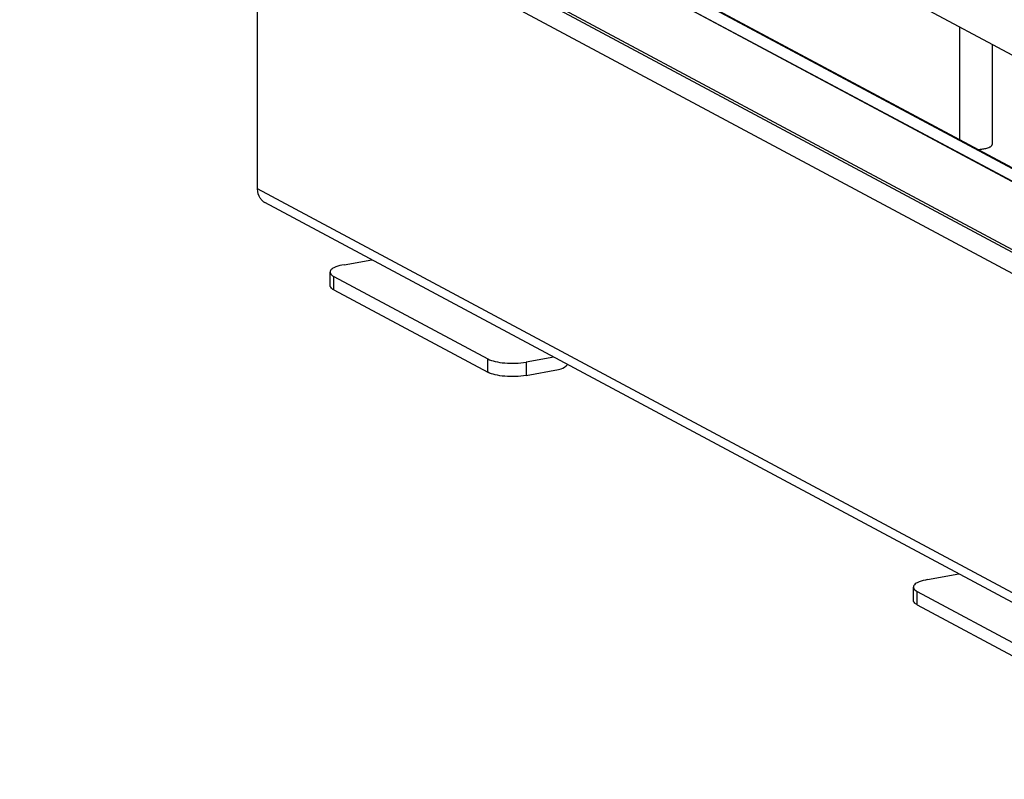
# Model space of a CAD drawing. Units: inches. Extents: x 0 to 17, y 0 to 11.
# Drawn here: x 3.6 to 4.6, y 3.7 to 4.5 of the extents above; entities that cross this region are included whole.
import ezdxf

# ---------------------------------------------------------------- set-up
doc = ezdxf.new("R2010")
doc.units = ezdxf.units.IN
doc.header["$LTSCALE"] = 0.935
doc.header["$MEASUREMENT"] = 0
doc.layers.get('0').update_dxf_attribs({"linetype": 'CONTINUOUS'})

msp = doc.modelspace()

# ---------------------------------------------------------------- linework, layer by layer
at = {"color": 7, "linetype": 'Continuous'}
for p, q in [((3.5737, 4.9909), (4.8164, 4.3258)), ((3.6022, 4.8568), (4.8128, 4.2088)), ((3.5924, 4.8478), (4.8031, 4.1999)), ((4.8031, 4.1993), (3.5924, 4.8472)), ((4.8031, 4.1277), (3.5924, 4.7756)), ((4.8059, 4.1233), (3.5953, 4.7713)), ((4.8103, 4.2091), (3.8798, 4.7073)), ((3.8246, 4.6265), (4.9173, 4.0417)), ((3.8246, 4.2895), (3.8246, 4.6265)), ((4.5647, 4.4605), (4.5647, 4.3416)), ((4.5992, 4.442), (4.5992, 4.3365)), ((5.1779, 3.5652), (3.8246, 4.2895)), ((5.1827, 3.5524), (3.8324, 4.2752)), ((3.9158, 4.2097), (3.945, 4.2149)), ((3.901, 4.1878), (3.901, 4.2018)), ((3.905, 4.1972), (4.0674, 4.1103)), ((3.905, 4.1832), (3.905, 4.1972)), ((3.905, 4.1832), (4.0674, 4.0963)), ((4.1369, 4.1122), (4.1077, 4.107)), ((4.0674, 4.0963), (4.0674, 4.1103)), ((4.1077, 4.107), (4.1077, 4.0929)), ((4.1077, 4.0929), (4.142, 4.0991)), ((4.531, 3.8776), (4.5641, 3.8836)), ((4.5162, 3.8557), (4.5162, 3.8697)), ((4.5201, 3.8652), (4.6825, 3.7783)), ((4.5201, 3.8511), (4.5201, 3.8652)), ((4.5201, 3.8511), (4.6825, 3.7642))]:
    msp.add_line(p, q, dxfattribs=at)
msp.add_arc((3.8388, 4.2872), 0.0136, 227.4033, 241.7729, dxfattribs=at)
for points, knots in [([(4.5842, 4.3312), (4.5848, 4.3312), (4.5869, 4.3313), (4.589, 4.3316), (4.5905, 4.3319)], [0, 0, 0, 0, 0.26033, 1, 1, 1, 1]), ([(4.5905, 4.3319), (4.5912, 4.332), (4.5933, 4.3324), (4.5955, 4.3331), (4.5968, 4.3338)], [0, 0, 0, 0, 0.288839, 1, 1, 1, 1]), ([(4.5968, 4.3338), (4.5972, 4.334), (4.5982, 4.3346), (4.5992, 4.3357), (4.5992, 4.3365)], [0, 0, 0, 0, 0.326675, 1, 1, 1, 1]), ([(3.8296, 4.2772), (3.8288, 4.2779), (3.8258, 4.2814), (3.8246, 4.2861), (3.8246, 4.2895)], [0, 0, 0, 0, 0.239643, 1, 1, 1, 1]), ([(3.9158, 4.2097), (3.9129, 4.2092), (3.9088, 4.2082), (3.9043, 4.2061), (3.9026, 4.2048), (3.902, 4.2042)], [0, 0, 0, 0, 0.597263, 0.824425, 1, 1, 1, 1]), ([(3.902, 4.2042), (3.9019, 4.204), (3.9014, 4.2033), (3.901, 4.2024), (3.901, 4.2018)], [0, 0, 0, 0, 0.280259, 1, 1, 1, 1]), ([(3.901, 4.2018), (3.901, 4.2014), (3.9013, 4.2003), (3.9027, 4.1986), (3.9041, 4.1977), (3.905, 4.1972)], [0, 0, 0, 0, 0.193499, 0.54037, 1, 1, 1, 1]), ([(3.905, 4.1832), (3.9044, 4.1835), (3.9027, 4.1845), (3.901, 4.1864), (3.901, 4.1878)], [0, 0, 0, 0, 0.326717, 1, 1, 1, 1]), ([(4.0674, 4.1103), (4.0698, 4.1091), (4.0757, 4.1072), (4.0818, 4.1064), (4.0853, 4.1061)], [0, 0, 0, 0, 0.435211, 1, 1, 1, 1]), ([(4.0853, 4.1061), (4.0891, 4.1058), (4.0966, 4.1056), (4.1041, 4.1063), (4.1077, 4.107)], [0, 0, 0, 0, 0.511778, 1, 1, 1, 1]), ([(4.142, 4.0991), (4.1429, 4.0992), (4.1464, 4.1002), (4.1496, 4.1024), (4.1514, 4.1044)], [0, 0, 0, 0, 0.240088, 1, 1, 1, 1]), ([(4.0853, 4.092), (4.0818, 4.0923), (4.0757, 4.0932), (4.0698, 4.095), (4.0674, 4.0963)], [0, 0, 0, 0, 0.564789, 1, 1, 1, 1]), ([(4.1077, 4.0929), (4.1041, 4.0923), (4.0966, 4.0916), (4.0891, 4.0917), (4.0853, 4.092)], [0, 0, 0, 0, 0.488222, 1, 1, 1, 1]), ([(4.531, 3.8776), (4.528, 3.8771), (4.5239, 3.8762), (4.5194, 3.874), (4.5178, 3.8728), (4.5172, 3.8721)], [0, 0, 0, 0, 0.597263, 0.824425, 1, 1, 1, 1]), ([(4.5172, 3.8721), (4.517, 3.8719), (4.5165, 3.8712), (4.5162, 3.8704), (4.5162, 3.8697)], [0, 0, 0, 0, 0.280259, 1, 1, 1, 1]), ([(4.5162, 3.8697), (4.5162, 3.8693), (4.5165, 3.8682), (4.5179, 3.8665), (4.5193, 3.8656), (4.5201, 3.8652)], [0, 0, 0, 0, 0.193499, 0.54037, 1, 1, 1, 1]), ([(4.5201, 3.8511), (4.5196, 3.8515), (4.5178, 3.8525), (4.5162, 3.8543), (4.5162, 3.8557)], [0, 0, 0, 0, 0.326717, 1, 1, 1, 1])]:
    msp.add_open_spline(points, degree=3, knots=knots, dxfattribs=at)

doc.saveas('drawing.dxf')
